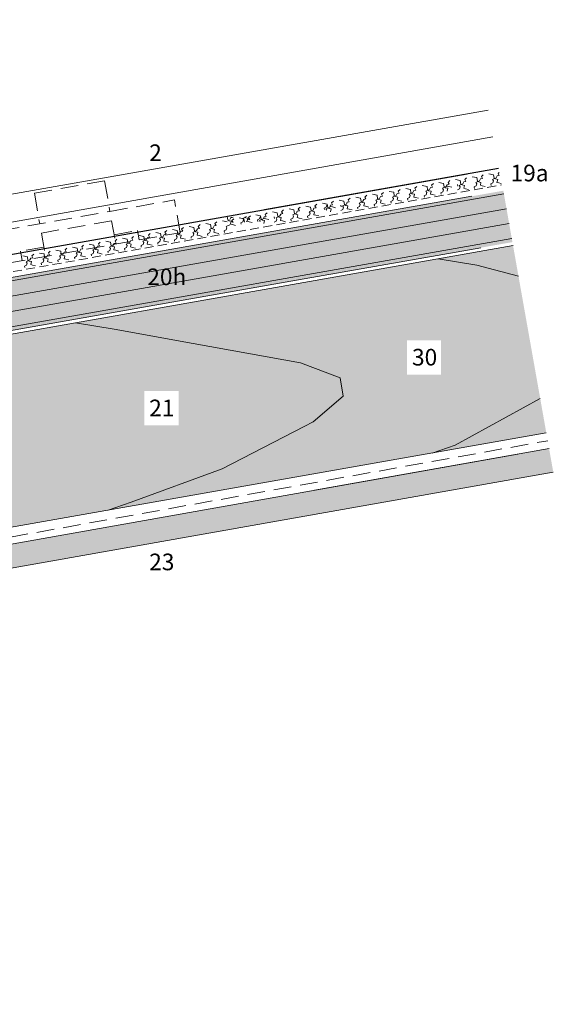
# Model space of a CAD drawing. Extents: x -882 to 822, y -1190 to -647.
# Drawn here: x -411 to -187, y -1190 to -776 of the extents above; entities that cross this region are included whole.
import ezdxf

# ---------------------------------------------------------------- set-up
doc = ezdxf.new("R2010")
doc.units = 0
doc.header["$LTSCALE"] = 15
doc.linetypes.add('STRICHLINIE', pattern=[0.75, 0.5, -0.25])
doc.linetypes.add('STRICHLINIE2', pattern=[0.375, 0.25, -0.125])
for name, color, linetype, lineweight in [('Abdichtung_Sealing', 7, 'STRICHLINIE', 15), ('Holzwerkstoffplatte Schnittschraffur_Plywood section hatching', 253, 'CONTINUOUS', 15), ('Holzwerkstoffplatte Umrisslinie_Plywood outline', 7, 'CONTINUOUS', 9), ('Kantholz Ansicht Holzmaserung_Wooden batten section wood grain', 253, 'CONTINUOUS', 15), ('Kantholz Umrisslinie_Wooden batten outline', 7, 'CONTINUOUS', 9), ('Schiebehaft_Sliding clip', 7, 'STRICHLINIE', 15), ('Strukturierte Trennlage_Structured underlay', 7, 'STRICHLINIE2', 15), ('Tragwerk Schraffur_Supporting structure hatching', 253, 'CONTINUOUS', 15), ('Tragwerk Umrisslinie_Supporting structure outline', 7, 'CONTINUOUS', 9), ('Zink Ansicht_Zinc elevation', 7, 'CONTINUOUS', 20), ('Zink geschnitten Vollmaterial_Zinc section', 7, 'CONTINUOUS', 30)]:
    doc.layers.add(name, color=color, linetype=linetype, lineweight=lineweight)
for name, color, linetype in [('Legende_Key German', 7, 'CONTINUOUS'), ('Schraffur Holz Ansicht_Wood hatching elevation', 254, 'CONTINUOUS'), ('Schraffur Holz geschnitten_Wood hatching section', 41, 'CONTINUOUS')]:
    doc.layers.add(name, color=color, linetype=linetype)
doc.styles.get("Standard").update_dxf_attribs({"font": 'arial.ttf'})

msp = doc.modelspace()

# ---------------------------------------------------------------- hatches: boundary and pattern name
at = {"layer": 'Holzwerkstoffplatte Schnittschraffur_Plywood section hatching'}
h = msp.add_hatch(dxfattribs=at)
h.set_pattern_fill('LINE', color=256, scale=2, angle=10, style=0)
h.paths.add_polyline_path([(-204.28, -869.39), (-208.09, -847.77), (-426.23, -886.24), (-422.42, -907.82)])
h.paths.add_polyline_path([(-359.04, -891.43), (-341.61, -891.43), (-341.61, -877), (-359.04, -877)], flags=24)
at = {"layer": 'Schraffur Holz Ansicht_Wood hatching elevation'}
h = msp.add_hatch(color=256, dxfattribs=at)
h.paths.add_polyline_path([(-429.2, -953.39), (-453.66, -944.15), (-490.96, -938.96), (-524.14, -932.89), (-540.39, -930.18), (-551.66, -932.16), (-539.28, -1002.35), (-478.83, -991.58), (-440.58, -971.81), (-427.86, -961)])
edge = h.paths.add_edge_path(flags=16)
edge.add_arc((-499.89, -968.16), 1.17, 0, 360)
edge = h.paths.add_edge_path(flags=16)
edge.add_arc((-495.24, -965.02), 1.17, 0, 360)
edge = h.paths.add_edge_path(flags=16)
edge.add_arc((-490.49, -962.6), 1.17, 0, 360)
edge = h.paths.add_edge_path(flags=16)
edge.add_arc((-485.02, -960.6), 1.17, 0, 360)
h.paths.add_polyline_path([(-477.53, -956.3), (-462.46, -957.91), (-477.49, -962.08), (-475.97, -958.92)], flags=16)
h.paths.add_polyline_path([(-276.72, -926.51), (-293.35, -920.23), (-338.49, -912.07), (-371.66, -906), (-387.92, -903.29), (-540.39, -930.18), (-524.14, -932.89), (-490.96, -938.96), (-453.66, -944.15), (-429.2, -953.39), (-427.86, -961), (-440.58, -971.81), (-478.83, -991.58), (-539.28, -1002.35), (-537.77, -1010.95), (-374.29, -982.12), (-364.53, -978.81), (-326.35, -964.7), (-291.9, -946.89), (-288.1, -944.92), (-275.38, -934.12)])
h.paths.add_polyline_path([(-201.74, -883.66), (-219.18, -879.12), (-235.66, -876.37), (-301.53, -888.06), (-387.92, -903.29), (-371.66, -906), (-338.49, -912.07), (-293.35, -920.23), (-276.72, -926.51), (-275.38, -934.12), (-288.1, -944.92), (-291.9, -946.89), (-326.35, -964.7), (-364.53, -978.81), (-374.29, -982.12), (-238.06, -958.1), (-228.29, -954.79), (-192.6, -935.13)])
h.paths.add_polyline_path([(-204.03, -870.75), (-235.66, -876.37), (-219.18, -879.12), (-201.74, -883.66)])
h.paths.add_polyline_path([(-192.6, -935.13), (-228.29, -954.79), (-238.06, -958.1), (-190.03, -949.63)])
h.paths.add_polyline_path([(-359.04, -946.5), (-344.66, -946.5), (-344.66, -932.08), (-359.04, -932.08)], flags=16)
h.paths.add_polyline_path([(-534.76, -1010.1), (-496.51, -1003.35), (-497.92, -995.15), (-536.19, -1001.98)], flags=16)
h.paths.add_polyline_path([(-248.66, -925.15), (-234.28, -925.15), (-234.28, -910.72), (-248.66, -910.72)], flags=16)
at = {"layer": 'Schraffur Holz geschnitten_Wood hatching section'}
h = msp.add_hatch(color=256, dxfattribs=at)
h.paths.add_polyline_path([(-204.28, -869.39), (-208.09, -847.77), (-426.23, -886.24), (-422.42, -907.82)])
h.paths.add_polyline_path([(-359.04, -891.43), (-341.61, -891.43), (-341.61, -877), (-359.04, -877)], flags=24)
at = {"layer": 'Tragwerk Schraffur_Supporting structure hatching'}
h = msp.add_hatch(color=256, dxfattribs=at)
h.dxf.hatch_style = 1
h.paths.add_polyline_path([(-187.09, -966.18), (-188.86, -956.24), (-287.49, -973.74), (-511.26, -1013.46), (-511.26, -1179.98), (-779.62, -1179.94), (-843.12, -1179.94), (-843.12, -775.83), (-853.12, -775.83), (-853.12, -1189.92), (-779.62, -1189.94), (-501.26, -1189.98), (-501.26, -1021.84)])

# ---------------------------------------------------------------- linework, layer by layer
at = {"layer": 'Abdichtung_Sealing'}
msp.add_line((-537.17, -1015.34), (-189.44, -952.94), dxfattribs=at)
at = {"layer": 'Holzwerkstoffplatte Umrisslinie_Plywood outline'}
for p, q in [((-221.33, -850.11), (-306.92, -865.2)), ((-306.92, -865.2), (-426.23, -886.24)), ((-302.21, -886.66), (-217.51, -871.76)), ((-422.42, -907.82), (-302.21, -886.66))]:
    msp.add_line(p, q, dxfattribs=at)
at = {"layer": 'Kantholz Ansicht Holzmaserung_Wooden batten section wood grain'}
for p, q in [((-235.44, -876.41), (-219.18, -879.12)), ((-219.18, -879.12), (-201.74, -883.66)), ((-387.92, -903.29), (-371.66, -906)), ((-371.66, -906), (-338.49, -912.07)), ((-338.49, -912.07), (-293.35, -920.23)), ((-293.35, -920.23), (-276.72, -926.51)), ((-276.72, -926.51), (-275.38, -934.12)), ((-275.38, -934.12), (-288.1, -944.92)), ((-192.6, -935.13), (-228.29, -954.79)), ((-291.9, -946.89), (-326.35, -964.7)), ((-288.1, -944.92), (-291.9, -946.89)), ((-228.29, -954.79), (-238.06, -958.1)), ((-326.35, -964.7), (-364.53, -978.81)), ((-364.53, -978.81), (-374.29, -982.12))]:
    msp.add_line(p, q, dxfattribs=at)
at = {"layer": 'Kantholz Umrisslinie_Wooden batten outline'}
for p, q in [((-301.53, -888.06), (-204.03, -870.75)), ((-551.66, -932.16), (-301.53, -888.06)), ((-537.77, -1010.95), (-190.03, -949.63))]:
    msp.add_line(p, q, dxfattribs=at)
at = {"layer": 'Schiebehaft_Sliding clip', "linetype": 'STRICHLINIE'}
for p, q in [((-375.75, -843.64), (-405.29, -848.85)), ((-375.75, -843.64), (-373.49, -856.44)), ((-405.29, -848.85), (-403.03, -861.65)), ((-373.49, -856.44), (-346.41, -851.67)), ((-343.98, -865.45), (-346.41, -851.67)), ((-430.12, -866.43), (-373.49, -856.44)), ((-402.34, -865.59), (-372.79, -860.38)), ((-372.79, -860.38), (-371.06, -870.23)), ((-427.68, -880.21), (-343.98, -865.45)), ((-371.75, -866.29), (-361.9, -864.55)), ((-361.9, -864.55), (-361.21, -868.49)), ((-402.34, -865.59), (-400.6, -875.44)), ((-401.3, -871.5), (-411.14, -873.24)), ((-411.14, -873.24), (-410.45, -877.18))]:
    msp.add_line(p, q, dxfattribs=at)
at = {"layer": 'Strukturierte Trennlage_Structured underlay'}
for p, q in [((-214.15, -840.63), (-212.18, -841.04)), ((-210.33, -840.55), (-209.85, -840.12)), ((-209.85, -841.38), (-210.33, -840.55)), ((-238.33, -845.49), (-237.53, -844.76)), ((-235.15, -844.34), (-233.19, -844.74)), ((-233.19, -844.74), (-232.93, -846.2)), ((-231.33, -844.26), (-230.53, -843.52)), ((-230.85, -845.08), (-231.33, -844.26)), ((-228.15, -843.1), (-226.19, -843.51)), ((-226.66, -845.53), (-225.1, -844.82)), ((-226.19, -843.51), (-225.93, -844.96)), ((-225.1, -844.82), (-224.7, -843.99)), ((-224.7, -843.99), (-223.85, -843.84)), ((-224.33, -843.02), (-223.53, -842.29)), ((-223.85, -843.84), (-224.33, -843.02)), ((-221.15, -841.87), (-219.18, -842.27)), ((-219.65, -844.3), (-218.1, -843.58)), ((-219.27, -844.87), (-219.65, -844.3)), ((-219.18, -842.27), (-218.93, -843.73)), ((-218.93, -843.73), (-218.38, -844.07)), ((-218.38, -844.07), (-217.49, -844.27)), ((-218.1, -843.58), (-217.7, -842.76)), ((-217.49, -844.27), (-217.77, -845.5)), ((-217.7, -842.76), (-216.85, -842.61)), ((-217.33, -841.79), (-216.53, -841.05)), ((-216.85, -842.61), (-217.33, -841.79)), ((-213.39, -844.92), (-212.56, -844.49)), ((-212.65, -843.06), (-211.1, -842.35)), ((-212.27, -843.64), (-212.65, -843.06)), ((-212.56, -844.49), (-212.27, -843.64)), ((-212.18, -841.04), (-211.93, -842.49)), ((-211.93, -842.49), (-211.37, -842.83)), ((-211.37, -842.83), (-210.48, -843.04)), ((-211.1, -842.35), (-210.7, -841.53)), ((-210.48, -843.04), (-210.77, -844.27)), ((-210.77, -844.27), (-209.98, -844.45)), ((-210.7, -841.53), (-209.85, -841.38)), ((-209.98, -844.45), (-209.04, -844.68)), ((-619.17, -918.15), (-208.93, -845.34)), ((-259.34, -849.2), (-258.54, -848.46)), ((-256.16, -848.04), (-254.19, -848.44)), ((-254.19, -848.44), (-253.93, -849.9)), ((-253.11, -849.75), (-252.71, -848.93)), ((-252.71, -848.93), (-251.85, -848.78)), ((-252.34, -847.96), (-251.53, -847.23)), ((-251.85, -848.78), (-252.34, -847.96)), ((-249.16, -846.81), (-247.19, -847.21)), ((-247.66, -849.23), (-246.1, -848.52)), ((-247.19, -847.21), (-246.93, -848.67)), ((-246.93, -848.67), (-246.38, -849.01)), ((-246.38, -849.01), (-245.49, -849.21)), ((-246.1, -848.52), (-245.71, -847.7)), ((-245.71, -847.7), (-244.85, -847.55)), ((-245.33, -846.73), (-244.53, -845.99)), ((-244.85, -847.55), (-245.33, -846.73)), ((-242.16, -845.57), (-240.19, -845.98)), ((-240.66, -848), (-239.1, -847.28)), ((-240.27, -848.58), (-240.66, -848)), ((-240.56, -849.43), (-240.27, -848.58)), ((-240.19, -845.98), (-239.93, -847.43)), ((-239.93, -847.43), (-239.38, -847.77)), ((-239.38, -847.77), (-238.49, -847.98)), ((-239.1, -847.28), (-238.7, -846.46)), ((-238.49, -847.98), (-238.77, -849.2)), ((-238.7, -846.46), (-237.85, -846.31)), ((-237.85, -846.31), (-238.33, -845.49)), ((-234.4, -848.63), (-233.56, -848.2)), ((-234.28, -849.27), (-234.4, -848.63)), ((-233.66, -846.76), (-232.1, -846.05)), ((-233.27, -847.34), (-233.66, -846.76)), ((-233.56, -848.2), (-233.27, -847.34)), ((-232.93, -846.2), (-232.38, -846.54)), ((-232.38, -846.54), (-231.49, -846.74)), ((-232.1, -846.05), (-231.7, -845.23)), ((-231.77, -845.79), (-230.98, -845.97)), ((-231.49, -846.74), (-231.77, -847.97)), ((-231.7, -845.23), (-230.85, -845.08)), ((-230.98, -845.97), (-229.71, -846.28)), ((-227.28, -845.85), (-227.4, -845.21)), ((-227.4, -847.39), (-226.56, -846.96)), ((-226.27, -846.11), (-226.66, -845.53)), ((-226.56, -846.96), (-226.27, -846.11)), ((-225.93, -844.96), (-225.38, -845.3)), ((-225.38, -845.3), (-224.49, -845.51)), ((-224.49, -845.51), (-224.77, -846.74)), ((-224.77, -846.74), (-223.98, -846.92)), ((-223.98, -846.92), (-222.71, -847.23)), ((-220.39, -846.16), (-219.56, -845.73)), ((-220.28, -846.8), (-220.39, -846.16)), ((-219.56, -845.73), (-219.27, -844.87)), ((-217.77, -845.5), (-216.98, -845.68)), ((-216.98, -845.68), (-215.71, -845.99)), ((-213.28, -845.56), (-213.39, -844.92)), ((-284.16, -852.98), (-282.2, -853.38)), ((-280.34, -852.9), (-279.54, -852.16)), ((-279.86, -853.72), (-280.34, -852.9)), ((-277.16, -851.74), (-275.2, -852.15)), ((-275.2, -852.15), (-274.94, -853.6)), ((-274.11, -853.46), (-273.71, -852.64)), ((-273.71, -852.64), (-272.86, -852.49)), ((-273.34, -851.67), (-272.54, -850.93)), ((-272.86, -852.49), (-273.34, -851.67)), ((-270.16, -850.51), (-268.19, -850.91)), ((-268.67, -852.94), (-267.11, -852.22)), ((-268.28, -853.52), (-268.67, -852.94)), ((-268.19, -850.91), (-267.94, -852.37)), ((-267.94, -852.37), (-267.39, -852.71)), ((-267.39, -852.71), (-266.5, -852.92)), ((-267.11, -852.22), (-266.71, -851.4)), ((-266.5, -852.92), (-266.78, -854.14)), ((-266.71, -851.4), (-265.86, -851.25)), ((-266.34, -850.43), (-265.54, -849.69)), ((-265.86, -851.25), (-266.34, -850.43)), ((-263.16, -849.28), (-261.19, -849.68)), ((-262.4, -853.57), (-261.57, -853.13)), ((-261.66, -851.7), (-260.11, -850.99)), ((-261.28, -852.28), (-261.66, -851.7)), ((-261.57, -853.13), (-261.28, -852.28)), ((-261.19, -849.68), (-260.94, -851.13)), ((-260.94, -851.13), (-260.38, -851.48)), ((-260.38, -851.48), (-259.49, -851.68)), ((-260.11, -850.99), (-259.71, -850.17)), ((-259.49, -851.68), (-259.78, -852.91)), ((-259.78, -852.91), (-258.99, -853.09)), ((-259.71, -850.17), (-258.86, -850.02)), ((-258.86, -850.02), (-259.34, -849.2)), ((-258.99, -853.09), (-257.72, -853.4)), ((-255.4, -852.33), (-254.57, -851.9)), ((-255.29, -852.97), (-255.4, -852.33)), ((-254.66, -850.47), (-253.11, -849.75)), ((-254.28, -851.05), (-254.66, -850.47)), ((-254.57, -851.9), (-254.28, -851.05)), ((-253.93, -849.9), (-253.38, -850.24)), ((-253.38, -850.24), (-252.49, -850.45)), ((-252.49, -850.45), (-252.78, -851.67)), ((-252.78, -851.67), (-251.99, -851.86)), ((-251.99, -851.86), (-250.71, -852.17)), ((-248.4, -851.1), (-247.56, -850.67)), ((-248.29, -851.74), (-248.4, -851.1)), ((-247.27, -849.81), (-247.66, -849.23)), ((-247.56, -850.67), (-247.27, -849.81)), ((-245.49, -849.21), (-245.77, -850.44)), ((-245.77, -850.44), (-244.99, -850.62)), ((-244.99, -850.62), (-243.71, -850.93)), ((-241.4, -849.86), (-240.56, -849.43)), ((-241.29, -850.5), (-241.4, -849.86)), ((-238.77, -849.2), (-237.98, -849.39)), ((-237.98, -849.39), (-236.71, -849.7)), ((-308.23, -857.82), (-307.43, -857.08)), ((-305.17, -856.68), (-303.2, -857.09)), ((-303.2, -857.09), (-302.94, -858.54)), ((-301.35, -856.6), (-300.54, -855.87)), ((-300.86, -857.42), (-301.35, -856.6)), ((-298.17, -855.45), (-296.2, -855.85)), ((-296.67, -857.88), (-295.12, -857.16)), ((-296.2, -855.85), (-295.94, -857.31)), ((-295.12, -857.16), (-294.72, -856.34)), ((-294.72, -856.34), (-293.86, -856.19)), ((-294.34, -855.37), (-293.54, -854.63)), ((-293.86, -856.19), (-294.34, -855.37)), ((-291.17, -854.21), (-289.2, -854.62)), ((-289.67, -856.64), (-288.11, -855.93)), ((-289.28, -857.22), (-289.67, -856.64)), ((-289.57, -858.07), (-289.28, -857.22)), ((-289.2, -854.62), (-288.94, -856.07)), ((-288.94, -856.07), (-288.39, -856.41)), ((-288.39, -856.41), (-287.5, -856.62)), ((-288.11, -855.93), (-287.72, -855.11)), ((-287.5, -856.62), (-287.78, -857.85)), ((-287.72, -855.11), (-286.86, -854.96)), ((-287.34, -854.13), (-286.54, -853.4)), ((-286.86, -854.96), (-287.34, -854.13)), ((-283.41, -855.09), (-282.57, -854.66)), ((-283.29, -855.73), (-283.41, -855.09)), ((-282.67, -855.41), (-281.11, -854.69)), ((-282.28, -855.98), (-282.67, -855.41)), ((-282.57, -854.66), (-282.28, -853.8)), ((-282.2, -853.38), (-281.94, -854.84)), ((-281.94, -854.84), (-281.39, -855.18)), ((-281.39, -855.18), (-280.5, -855.39)), ((-281.11, -854.69), (-280.71, -853.87)), ((-280.78, -854.43), (-279.99, -854.61)), ((-280.5, -855.39), (-280.78, -856.61)), ((-280.71, -853.87), (-279.86, -853.72)), ((-279.99, -854.61), (-278.72, -854.92)), ((-276.29, -854.49), (-276.41, -853.85)), ((-276.41, -856.04), (-275.57, -855.6)), ((-275.67, -854.17), (-274.11, -853.46)), ((-275.28, -854.75), (-275.67, -854.17)), ((-275.57, -855.6), (-275.28, -854.75)), ((-274.94, -853.6), (-274.39, -853.95)), ((-274.39, -853.95), (-273.5, -854.15)), ((-273.5, -854.15), (-273.78, -855.38)), ((-273.78, -855.38), (-272.99, -855.56)), ((-272.99, -855.56), (-271.72, -855.87)), ((-269.4, -854.8), (-268.57, -854.37)), ((-269.29, -855.44), (-269.4, -854.8)), ((-268.57, -854.37), (-268.28, -853.52)), ((-266.78, -854.14), (-265.99, -854.32)), ((-265.99, -854.32), (-264.72, -854.63)), ((-262.29, -854.21), (-262.4, -853.57)), ((-329.35, -861.54), (-328.55, -860.81)), ((-326.17, -860.39), (-324.21, -860.79)), ((-324.21, -858.61), (-323.95, -860.06)), ((-323.95, -860.06), (-323.4, -860.41)), ((-323.4, -860.41), (-322.51, -860.61)), ((-323.12, -859.92), (-322.72, -859.1)), ((-322.51, -860.61), (-322.79, -861.84)), ((-322.72, -859.1), (-322.13, -858.99)), ((-322.23, -860.29), (-321.43, -859.55)), ((-321.75, -861.11), (-322.23, -860.29)), ((-322.13, -858.99), (-321.75, -858.93)), ((-319.17, -859.15), (-317.2, -859.56)), ((-318.41, -861.26), (-317.58, -860.83)), ((-318.3, -861.9), (-318.41, -861.26)), ((-317.68, -859.4), (-316.12, -858.68)), ((-317.29, -859.98), (-317.68, -859.4)), ((-317.58, -860.83), (-317.29, -859.98)), ((-317.2, -859.56), (-316.95, -861.01)), ((-316.95, -858.83), (-316.4, -859.17)), ((-316.4, -859.17), (-315.51, -859.38)), ((-316.12, -860.86), (-315.72, -860.04)), ((-315.51, -859.38), (-315.79, -860.6)), ((-315.79, -860.6), (-315, -860.79)), ((-315.72, -860.04), (-315.13, -859.94)), ((-315.23, -859.05), (-314.43, -858.31)), ((-314.75, -859.87), (-315.23, -859.05)), ((-315.13, -859.94), (-314.75, -859.87)), ((-315, -860.79), (-313.73, -861.1)), ((-312.17, -857.92), (-310.2, -858.32)), ((-311.41, -860.03), (-310.58, -859.6)), ((-311.3, -860.67), (-311.41, -860.03)), ((-310.67, -860.34), (-309.12, -859.63)), ((-310.29, -860.92), (-310.67, -860.34)), ((-310.58, -859.6), (-310.29, -858.74)), ((-310.2, -858.32), (-309.95, -859.78)), ((-309.95, -859.78), (-309.39, -860.12)), ((-309.39, -860.12), (-308.5, -860.32)), ((-309.12, -859.63), (-308.72, -858.81)), ((-308.79, -859.37), (-308, -859.55)), ((-308.5, -860.32), (-308.79, -861.55)), ((-308.72, -858.81), (-308.12, -858.7)), ((-307.75, -858.64), (-308.23, -857.82)), ((-308.12, -858.7), (-307.75, -858.64)), ((-308, -859.55), (-306.73, -859.86)), ((-304.3, -859.43), (-304.41, -858.79)), ((-304.41, -860.97), (-303.58, -860.54)), ((-303.67, -859.11), (-302.12, -858.4)), ((-303.29, -859.69), (-303.67, -859.11)), ((-303.58, -860.54), (-303.29, -859.69)), ((-302.94, -858.54), (-302.39, -858.88)), ((-302.39, -858.88), (-301.5, -859.09)), ((-302.12, -858.4), (-301.72, -857.57)), ((-301.5, -859.09), (-301.79, -860.32)), ((-301.79, -860.32), (-301, -860.5)), ((-301.72, -857.57), (-300.86, -857.42)), ((-301, -860.5), (-299.72, -860.81)), ((-297.41, -859.74), (-296.57, -859.31)), ((-297.3, -860.38), (-297.41, -859.74)), ((-296.28, -858.45), (-296.67, -857.88)), ((-296.57, -859.31), (-296.28, -858.45)), ((-295.94, -857.31), (-295.39, -857.65)), ((-295.39, -857.65), (-294.5, -857.85)), ((-294.5, -857.85), (-294.78, -859.08)), ((-294.78, -859.08), (-294, -859.26)), ((-294, -859.26), (-292.72, -859.57)), ((-290.41, -858.5), (-289.57, -858.07)), ((-290.3, -859.14), (-290.41, -858.5)), ((-287.78, -857.85), (-286.99, -858.03)), ((-286.99, -858.03), (-285.72, -858.34)), ((-354.18, -865.32), (-352.21, -865.73)), ((-350.36, -865.25), (-349.55, -864.51)), ((-349.88, -866.07), (-350.36, -865.25)), ((-347.18, -864.09), (-345.21, -864.49)), ((-345.21, -864.49), (-344.95, -865.95)), ((-344.13, -865.8), (-343.73, -864.98)), ((-343.73, -864.98), (-342.87, -864.83)), ((-343.35, -864.01), (-342.55, -863.27)), ((-342.87, -864.83), (-343.35, -864.01)), ((-340.18, -862.86), (-338.21, -863.26)), ((-338.68, -865.28), (-337.12, -864.57)), ((-338.29, -865.86), (-338.68, -865.28)), ((-338.21, -863.26), (-337.95, -864.71)), ((-337.95, -864.71), (-337.4, -865.06)), ((-337.4, -865.06), (-336.51, -865.26)), ((-337.12, -864.57), (-336.73, -863.75)), ((-336.51, -865.26), (-336.79, -866.49)), ((-336.73, -863.75), (-335.87, -863.6)), ((-336.35, -862.78), (-335.55, -862.04)), ((-335.87, -863.6), (-336.35, -862.78)), ((-333.17, -861.62), (-331.21, -862.02)), ((-332.42, -865.91), (-331.58, -865.48)), ((-331.68, -864.05), (-330.12, -863.33)), ((-331.29, -864.63), (-331.68, -864.05)), ((-331.58, -865.48), (-331.29, -864.63)), ((-331.21, -862.02), (-330.95, -863.48)), ((-330.95, -863.48), (-330.4, -863.82)), ((-330.4, -863.82), (-329.51, -864.03)), ((-330.12, -863.33), (-329.72, -862.51)), ((-329.51, -864.03), (-329.79, -865.25)), ((-329.79, -865.25), (-329, -865.44)), ((-329.72, -862.51), (-328.87, -862.36)), ((-328.87, -862.36), (-329.35, -861.54)), ((-329, -865.44), (-327.73, -865.75)), ((-325.42, -864.68), (-324.58, -864.25)), ((-325.3, -865.32), (-325.42, -864.68)), ((-324.68, -862.81), (-323.12, -862.1)), ((-324.29, -863.39), (-324.68, -862.81)), ((-324.58, -864.25), (-324.29, -863.39)), ((-322.79, -861.84), (-322, -862.02)), ((-322, -862.02), (-320.73, -862.33)), ((-378.36, -870.18), (-377.56, -869.45)), ((-375.18, -869.03), (-373.22, -869.43)), ((-373.22, -869.43), (-372.96, -870.89)), ((-371.36, -868.95), (-370.56, -868.21)), ((-370.88, -869.77), (-371.36, -868.95)), ((-368.18, -867.79), (-366.21, -868.2)), ((-366.69, -870.22), (-365.13, -869.51)), ((-366.21, -868.2), (-365.96, -869.65)), ((-365.96, -869.65), (-365.41, -870)), ((-365.13, -869.51), (-364.73, -868.69)), ((-364.73, -868.69), (-363.88, -868.54)), ((-364.36, -867.71), (-363.56, -866.98)), ((-363.88, -868.54), (-364.36, -867.71)), ((-361.18, -866.56), (-359.21, -866.96)), ((-359.68, -868.99), (-358.13, -868.27)), ((-359.3, -869.56), (-359.68, -868.99)), ((-359.59, -870.42), (-359.3, -869.56)), ((-359.21, -866.96), (-358.96, -868.42)), ((-358.96, -868.42), (-358.4, -868.76)), ((-358.4, -868.76), (-357.51, -868.97)), ((-358.13, -868.27), (-357.73, -867.45)), ((-357.51, -868.97), (-357.8, -870.19)), ((-357.73, -867.45), (-356.88, -867.3)), ((-357.36, -866.48), (-356.56, -865.74)), ((-356.88, -867.3), (-357.36, -866.48)), ((-353.42, -869.62), (-352.59, -869.18)), ((-353.31, -870.26), (-353.42, -869.62)), ((-352.68, -867.75), (-351.13, -867.04)), ((-352.3, -868.33), (-352.68, -867.75)), ((-352.59, -869.18), (-352.3, -868.33)), ((-352.21, -865.73), (-351.96, -867.18)), ((-351.96, -867.18), (-351.4, -867.53)), ((-351.4, -867.53), (-350.51, -867.73)), ((-351.13, -867.04), (-350.73, -866.22)), ((-350.51, -867.73), (-350.8, -868.96)), ((-350.8, -868.96), (-350.01, -869.14)), ((-350.73, -866.22), (-349.88, -866.07)), ((-350.01, -869.14), (-348.74, -869.45)), ((-346.42, -868.38), (-345.58, -867.95)), ((-346.31, -869.02), (-346.42, -868.38)), ((-345.68, -866.52), (-344.13, -865.8)), ((-345.29, -867.1), (-345.68, -866.52)), ((-345.58, -867.95), (-345.29, -867.1)), ((-344.95, -865.95), (-344.4, -866.29)), ((-344.4, -866.29), (-343.51, -866.5)), ((-343.51, -866.5), (-343.79, -867.72)), ((-343.79, -867.72), (-343.01, -867.9)), ((-343.01, -867.9), (-341.73, -868.21)), ((-339.42, -867.15), (-338.58, -866.71)), ((-339.31, -867.79), (-339.42, -867.15)), ((-338.58, -866.71), (-338.29, -865.86)), ((-336.79, -866.49), (-336, -866.67)), ((-336, -866.67), (-334.73, -866.98)), ((-332.3, -866.55), (-332.42, -865.91)), ((-399.37, -873.89), (-398.57, -873.15)), ((-396.19, -872.73), (-394.22, -873.14)), ((-394.22, -873.14), (-393.96, -874.59)), ((-393.14, -874.44), (-392.74, -873.62)), ((-392.74, -873.62), (-391.88, -873.47)), ((-392.37, -872.65), (-391.56, -871.92)), ((-391.88, -873.47), (-392.37, -872.65)), ((-389.19, -871.5), (-387.22, -871.9)), ((-387.69, -873.92), (-386.13, -873.21)), ((-387.22, -871.9), (-386.96, -873.36)), ((-386.96, -873.36), (-386.41, -873.7)), ((-386.41, -873.7), (-385.52, -873.9)), ((-386.13, -873.21), (-385.74, -872.39)), ((-385.74, -872.39), (-384.88, -872.24)), ((-385.36, -871.42), (-384.56, -870.68)), ((-384.88, -872.24), (-385.36, -871.42)), ((-382.18, -870.26), (-380.22, -870.67)), ((-380.69, -872.69), (-379.13, -871.98)), ((-380.3, -873.27), (-380.69, -872.69)), ((-380.59, -874.12), (-380.3, -873.27)), ((-380.22, -870.67), (-379.96, -872.12)), ((-379.96, -872.12), (-379.41, -872.46)), ((-379.41, -872.46), (-378.52, -872.67)), ((-379.13, -871.98), (-378.73, -871.15)), ((-378.52, -872.67), (-378.8, -873.9)), ((-378.73, -871.15), (-377.88, -871)), ((-377.88, -871), (-378.36, -870.18)), ((-374.43, -873.32), (-373.59, -872.89)), ((-374.31, -873.96), (-374.43, -873.32)), ((-373.69, -871.46), (-372.13, -870.74)), ((-373.3, -872.03), (-373.69, -871.46)), ((-373.59, -872.89), (-373.3, -872.03)), ((-372.96, -870.89), (-372.41, -871.23)), ((-372.41, -871.23), (-371.52, -871.43)), ((-372.13, -870.74), (-371.73, -869.92)), ((-371.52, -871.43), (-371.8, -872.66)), ((-371.8, -872.66), (-371.01, -872.84)), ((-371.73, -869.92), (-370.88, -869.77)), ((-371.01, -872.84), (-369.74, -873.15)), ((-367.43, -872.08), (-366.59, -871.65)), ((-367.31, -872.72), (-367.43, -872.08)), ((-366.3, -870.8), (-366.69, -870.22)), ((-366.59, -871.65), (-366.3, -870.8)), ((-365.41, -870), (-364.52, -870.2)), ((-364.52, -870.2), (-364.8, -871.43)), ((-364.8, -871.43), (-364.01, -871.61)), ((-364.01, -871.61), (-362.74, -871.92)), ((-360.42, -870.85), (-359.59, -870.42)), ((-360.31, -871.49), (-360.42, -870.85)), ((-357.8, -870.19), (-357.01, -870.37)), ((-357.01, -870.37), (-355.74, -870.68)), ((-410.19, -875.2), (-408.22, -875.6)), ((-408.69, -877.63), (-407.14, -876.91)), ((-408.31, -878.21), (-408.69, -877.63)), ((-408.22, -875.6), (-407.97, -877.06)), ((-407.97, -877.06), (-407.41, -877.4)), ((-407.41, -877.4), (-406.52, -877.61)), ((-407.14, -876.91), (-406.74, -876.09)), ((-406.52, -877.61), (-406.81, -878.83)), ((-406.74, -876.09), (-405.89, -875.94)), ((-406.37, -875.12), (-405.57, -874.39)), ((-405.89, -875.94), (-406.37, -875.12)), ((-403.19, -873.97), (-401.22, -874.37)), ((-402.43, -878.26), (-401.6, -877.83)), ((-401.69, -876.39), (-400.14, -875.68)), ((-401.31, -876.97), (-401.69, -876.39)), ((-401.6, -877.83), (-401.31, -876.97)), ((-401.22, -874.37), (-400.97, -875.83)), ((-400.97, -875.83), (-400.41, -876.17)), ((-400.41, -876.17), (-399.52, -876.37)), ((-400.14, -875.68), (-399.74, -874.86)), ((-399.52, -876.37), (-399.81, -877.6)), ((-399.81, -877.6), (-399.02, -877.78)), ((-399.74, -874.86), (-398.89, -874.71)), ((-398.89, -874.71), (-399.37, -873.89)), ((-399.02, -877.78), (-397.75, -878.09)), ((-395.43, -877.02), (-394.59, -876.59)), ((-395.32, -877.66), (-395.43, -877.02)), ((-394.69, -875.16), (-393.14, -874.44)), ((-394.31, -875.74), (-394.69, -875.16)), ((-394.59, -876.59), (-394.31, -875.74)), ((-393.96, -874.59), (-393.41, -874.93)), ((-393.41, -874.93), (-392.52, -875.14)), ((-392.52, -875.14), (-392.8, -876.36)), ((-392.8, -876.36), (-392.02, -876.55)), ((-392.02, -876.55), (-390.74, -876.86)), ((-388.43, -875.79), (-387.59, -875.36)), ((-388.32, -876.43), (-388.43, -875.79)), ((-387.3, -874.5), (-387.69, -873.92)), ((-387.59, -875.36), (-387.3, -874.5)), ((-385.52, -873.9), (-385.8, -875.13)), ((-385.8, -875.13), (-385.02, -875.31)), ((-385.02, -875.31), (-383.74, -875.62)), ((-381.43, -874.55), (-380.59, -874.12)), ((-381.32, -875.19), (-381.43, -874.55)), ((-378.8, -873.9), (-378.01, -874.08)), ((-378.01, -874.08), (-376.74, -874.39)), ((-409.43, -879.49), (-408.6, -879.06)), ((-409.32, -880.13), (-409.43, -879.49)), ((-408.6, -879.06), (-408.31, -878.21)), ((-406.81, -878.83), (-406.02, -879.02)), ((-406.02, -879.02), (-404.75, -879.33)), ((-402.32, -878.9), (-402.43, -878.26))]:
    msp.add_line(p, q, dxfattribs=at)
at = {"layer": 'Tragwerk Umrisslinie_Supporting structure outline'}
for p, q in [((-287.49, -973.74), (-188.86, -956.24)), ((-511.26, -1013.46), (-202.04, -958.58)), ((-501.26, -1021.84), (-187.09, -966.18))]:
    msp.add_line(p, q, dxfattribs=at)
at = {"layer": 'Zink Ansicht_Zinc elevation'}
for p, q in [((-638.57, -888.54, 0), (-214.51, -813.85)), ((-631.03, -899.38, 0), (-212.52, -825.1))]:
    msp.add_line(p, q, dxfattribs=at)
at = {"layer": 'Zink geschnitten Vollmaterial_Zinc section'}
for p, q in [((-665.63, -918.7), (-223.37, -840.68)), ((-308.54, -855.71), (-210.17, -838.35))]:
    msp.add_line(p, q, dxfattribs=at)

# ---------------------------------------------------------------- texts
at = {"layer": 'Legende_Key German', "char_height": 7, "attachment_point": 1}
for s, insert, width in [('2', (-357, -828.3), 9.8468), ('19a', (-205.06, -836.83), 26.7012), ('20h', (-357.81, -880.49), 20.3808), ('30', (-246.5, -914.29), 9.8468), ('21', (-357, -935.65), 9.8468), ('23', (-357, -1000.41), 9.8468)]:
    msp.add_mtext(s, dxfattribs=dict(at, insert=insert, width=width))

doc.saveas('drawing.dxf')
